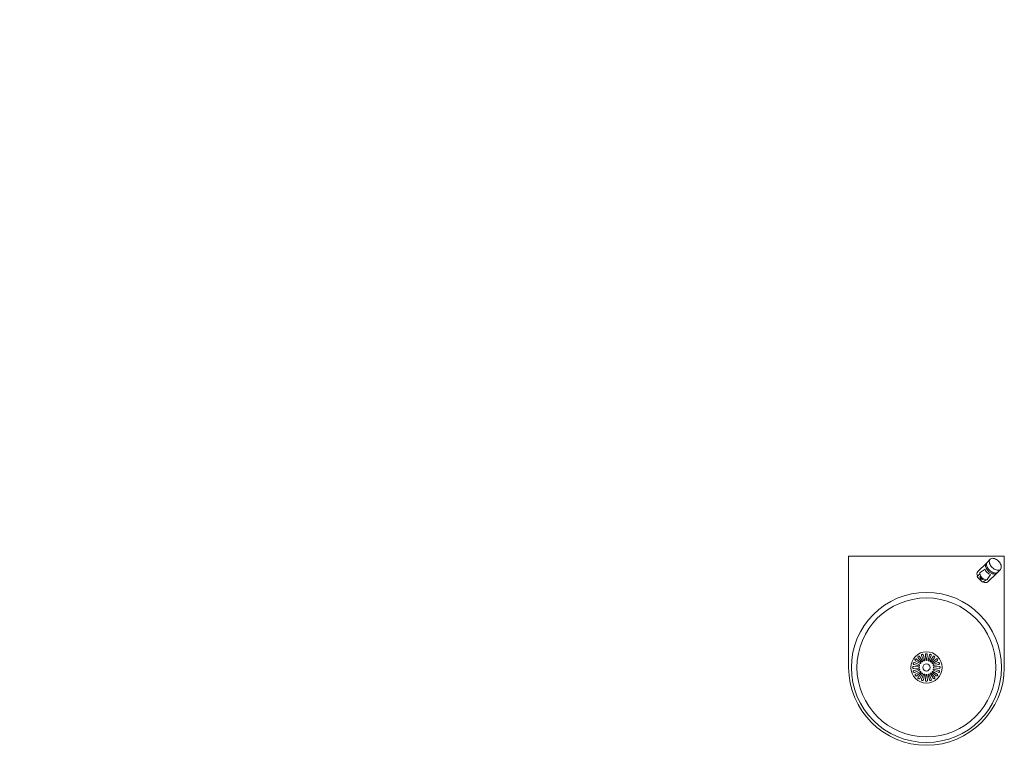
# Model space of a CAD drawing. Extents: x -630 to 1142, y -775 to 530.
import ezdxf
from ezdxf.enums import TextEntityAlignment as Align

# ---------------------------------------------------------------- set-up
doc = ezdxf.new("R2010")
doc.units = 0
doc.header["$MEASUREMENT"] = 0
doc.layers.add('1', color=7, linetype='Continuous')
doc.layers.add('SILNA', color=4, linetype='Continuous', lineweight=35)

msp = doc.modelspace()

# ---------------------------------------------------------------- linework, layer by layer
at = {"layer": 'SILNA', "linetype": 'Continuous', "lineweight": 0}
for p, q in [((861.6, -435.3), (1141.6, -435.3)), ((861.6, -435.3), (861.6, -635.3)), ((1141.6, -435.3), (1141.6, -635.3))]:
    msp.add_line(p, q, dxfattribs=at)
at = {"layer": 'SILNA', "linetype": 'Continuous', "lineweight": 0, "flags": 128}
for points in [[(1116.3, -440.6), (1111.2, -445.7)], [(1116.3, -440.6), (1115.4, -441.8), (1114.9, -443.1), (1114.7, -444.7), (1114.8, -446.4), (1115.2, -448.3), (1115.9, -450.1), (1117, -452), (1118.2, -453.8), (1119.7, -455.5), (1121.4, -457), (1123.2, -458.3), (1125.1, -459.3), (1127, -460), (1128.8, -460.5), (1130.5, -460.6), (1132.1, -460.3), (1133.5, -459.8), (1134.6, -458.9), (1135.5, -457.8), (1136, -456.4), (1136.2, -454.9), (1136.1, -453.1), (1135.7, -451.3), (1135, -449.4), (1133.9, -447.6), (1132.7, -445.8), (1131.2, -444.1), (1129.5, -442.6), (1127.7, -441.3), (1125.8, -440.3), (1123.9, -439.5), (1122.1, -439.1), (1120.4, -439), (1118.8, -439.2), (1117.4, -439.8), (1116.3, -440.6)], [(1109.4, -447.5), (1093.9, -463)], [(1098.2, -464.5), (1107.1, -458.8)], [(1109.4, -447.6), (1108.6, -448.7), (1108.1, -450), (1107.9, -451.6), (1108, -453.3), (1108.5, -455.1), (1109.2, -456.9), (1110.3, -458.8), (1111.6, -460.5), (1113.1, -462.2), (1114.7, -463.7), (1116.5, -465), (1118.4, -466), (1120.2, -466.8), (1122, -467.2), (1123.7, -467.4), (1125.3, -467.2), (1125.7, -467.1)], [(1111.3, -445.8), (1110.4, -446.9), (1109.9, -448.2), (1109.7, -449.7), (1109.9, -451.4), (1110.3, -453.2), (1111.1, -455.1), (1112.1, -456.9), (1113.4, -458.7), (1114.9, -460.4), (1116.6, -461.9), (1118.4, -463.2), (1120.2, -464.2), (1122.1, -465), (1123.9, -465.4), (1125.6, -465.5), (1127.1, -465.4), (1127.5, -465.2)], [(1134.6, -459), (1129.2, -464.4)], [(1093.6, -471), (1097.7, -466.9)], [(1102, -481.6), (1093.6, -473.1)], [(1099.2, -471.2), (1097.9, -472.5)], [(1099.1, -476.2), (1097.9, -472.5)], [(1102.6, -477.1), (1099.1, -476.2)], [(1101.5, -474), (1102, -474.5), (1102.1, -474.5), (1102.1, -474.5), (1102, -474.5), (1102, -474.6), (1101.9, -474.6), (1101.9, -474.6), (1101.9, -474.7), (1101.8, -474.7), (1101.8, -474.7), (1101.7, -474.8), (1101.7, -474.8), (1101.6, -474.8), (1101.6, -474.8), (1101.5, -474.8), (1101.5, -474.8), (1101.4, -474.8), (1101.3, -474.8), (1101.3, -474.8), (1101.2, -474.8), (1101.2, -474.8), (1101.1, -474.8), (1101.1, -474.8), (1101, -474.8), (1101, -474.8), (1100.9, -474.7), (1100.9, -474.7), (1100.8, -474.7), (1100.8, -474.7), (1100.7, -474.6), (1100.7, -474.6), (1100.6, -474.6), (1100.6, -474.5), (1100.6, -474.5), (1100.6, -474.5), (1100.5, -474.5), (1100.5, -474.4), (1100.5, -474.4), (1100.4, -474.3), (1100.4, -474.3), (1100.4, -474.2), (1100.4, -474.2), (1100.3, -474.1), (1100.3, -474.1), (1100.3, -474), (1100.3, -474), (1100.3, -473.9), (1100.3, -473.9), (1100.3, -473.8), (1100.3, -473.7), (1100.3, -473.7), (1100.3, -473.6), (1100.3, -473.6), (1100.3, -473.5), (1100.3, -473.5), (1100.4, -473.4), (1100.4, -473.4), (1100.4, -473.3), (1100.4, -473.3), (1100.5, -473.2), (1100.5, -473.2), (1100.5, -473.1), (1100.6, -473.1), (1100.6, -473.1), (1100.6, -473), (1101, -473.5), (1101.5, -474)], [(1103.8, -475.8), (1102.6, -477.1)], [(1108.2, -477.6), (1104.2, -481.6)], [(1110.9, -477.1), (1116.7, -468.2)], [(1127.5, -466.2), (1112.2, -481.4)]]:
    msp.add_lwpolyline(points, dxfattribs=at)
at = {"layer": 'SILNA', "lineweight": 0, "flags": 128}
for points in [[(992.8, -625.1), (986.5, -617.9)], [(994.3, -624), (989.3, -615.8)], [(996.3, -622.9), (992.6, -614.1)], [(998.1, -622.3), (996, -613.1)], [(1000.4, -622), (999.6, -612.5)], [(1002.3, -621.9), (1003.1, -612.4)], [(1004.6, -622.3), (1006.8, -613)], [(1006.4, -622.9), (1010.1, -614.1)], [(1008.5, -623.9), (1013.4, -615.7)], [(1010, -625), (1016.2, -617.8)], [(988.1, -634.4), (978.6, -633.7)], [(988.1, -636.4), (978.6, -637.2)], [(988.4, -632.2), (979.1, -630)], [(989, -630.4), (980.2, -626.7)], [(990, -628.3), (981.9, -623.4)], [(991.1, -626.7), (983.9, -620.5)], [(1011.7, -626.6), (1018.9, -620.4)], [(1012.8, -628.2), (1020.9, -623.2)], [(1013.9, -630.2), (1022.6, -626.5)], [(1014.5, -632), (1023.7, -629.8)], [(1014.8, -634.3), (1024.3, -633.5)], [(1014.8, -636.2), (1024.3, -637)], [(988.4, -638.6), (979.2, -640.8)], [(989.1, -640.4), (980.3, -644.2)], [(990.1, -642.5), (982, -647.4)], [(991.2, -644), (984, -650.3)], [(992.9, -645.6), (986.7, -652.9)], [(994.4, -646.7), (989.5, -654.9)], [(996.5, -647.8), (992.8, -656.6)], [(998.3, -648.4), (996.2, -657.7)], [(1000.6, -648.7), (999.8, -658.2)], [(1002.5, -648.7), (1003.3, -658.2)], [(1004.8, -648.3), (1006.9, -657.6)], [(1006.6, -647.7), (1010.3, -656.5)], [(1008.6, -646.7), (1013.6, -654.8)], [(1010.1, -645.5), (1016.4, -652.7)], [(1011.8, -643.9), (1019, -650.1)], [(1012.9, -642.4), (1021, -647.3)], [(1013.9, -640.3), (1022.7, -644)], [(1014.5, -638.5), (1023.8, -640.6)]]:
    msp.add_lwpolyline(points, dxfattribs=at)
at = {"layer": 'SILNA', "lineweight": 0}
for radius in [135, 125, 28.2, 6.45]:
    msp.add_circle((1001.6, -635.3), radius, dxfattribs=at)
at = {"layer": 'SILNA', "linetype": 'Continuous', "lineweight": 0}
for centre, radius, start, end in [((1122.4, -452.7), 16.6, 201.8533, 249.7606), ((1112.6, -450.9), 4.67, 116.9181, 133.3436), ((1097.9, -466.7), 5.4, 135.8821, 180.5151), ((1103.9, -466.6), 11.4, 180.6829, 203.4022), ((1094.6, -472), 1.5, 135, 225), ((1099, -465.8), 1.5, 123.0239, 187.2186), ((1111, -464.3), 13.6, 187.2186, 263.6593), ((1101.6, -473.4), 3.26, 136.2165, 311.2374), ((1101.3, -473.8), 1.03, 159.7751, 316.0723), ((1101.3, -473.8), 1.03, 133.9631, 159.7751), ((1109.7, -476.3), 1.5, 263.6593, 326.9761), ((1124.3, -462.5), 4.81, 284.7223, 310.2266), ((1126.3, -460.6), 4.81, 284.7223, 310.2266), ((1125.3, -463.8), 3.21, 313.1939, 338.5853), ((1103.1, -480.5), 1.5, 225, 315), ((1108.5, -471.2), 11.5, 246.6317, 268.6433), ((1108.5, -476.9), 5.76, 267.1542, 309.2019), ((1001.6, -635.3), 140, 180, 0)]:
    msp.add_arc(centre, radius, start, end, dxfattribs=at)
at = {"layer": 'SILNA', "lineweight": 0}
for centre, radius, start, end in [((987.8, -616.7), 1.76, 30.0298, 222.3653), ((994.2, -613.4), 1.76, 12.0298, 204.3653), ((1001.4, -612.3), 1.76, 354.0298, 186.3653), ((1008.5, -613.4), 1.76, 336.0298, 168.3653), ((1014.9, -616.6), 1.76, 318.0298, 150.3653), ((978.4, -635.4), 1.76, 84.0298, 276.3653), ((979.5, -628.3), 1.76, 66.0298, 258.3653), ((982.7, -621.8), 1.76, 48.0298, 240.3653), ((987.8, -635.4), 0.99, 285.3128, 74.6872), ((988.4, -631.2), 0.99, 267.3128, 56.6872), ((990.4, -627.4), 0.99, 249.3128, 38.6872), ((993.4, -624.3), 0.99, 231.3128, 20.6872), ((997.2, -622.4), 0.99, 213.3128, 2.6872), ((1001.4, -621.7), 0.99, 195.3128, 344.6872), ((1005.6, -622.3), 0.99, 177.3128, 326.6872), ((1009.4, -624.2), 0.99, 159.3128, 308.6872), ((1012.5, -627.2), 0.99, 141.3128, 290.6872), ((1014.4, -631), 0.99, 123.3128, 272.6872), ((1015.1, -635.2), 0.99, 105.3128, 254.6872), ((1020.1, -621.7), 1.76, 300.0298, 132.3653), ((1023.4, -628.1), 1.76, 282.0298, 114.3653), ((1024.5, -635.2), 1.76, 264.0298, 96.3653), ((979.5, -642.5), 1.76, 102.0298, 294.3653), ((982.9, -649), 1.76, 120.0298, 312.3653), ((988, -654), 1.76, 138.0298, 330.3653), ((988.5, -639.6), 0.99, 303.3128, 92.6872), ((990.4, -643.4), 0.99, 321.3128, 110.6872), ((993.5, -646.4), 0.99, 339.3128, 128.6872), ((997.3, -648.3), 0.99, 357.3128, 146.6872), ((1001.5, -649), 0.99, 15.3128, 164.6872), ((1005.8, -648.3), 0.99, 33.3128, 182.6872), ((1009.5, -646.3), 0.99, 51.3128, 200.6872), ((1012.6, -643.3), 0.99, 69.3128, 218.6872), ((1014.5, -639.5), 0.99, 87.3128, 236.6872), ((1015.1, -653.9), 1.76, 210.0298, 42.3653), ((1020.2, -648.8), 1.76, 228.0298, 60.3653), ((1023.4, -642.4), 1.76, 246.0298, 78.3653), ((994.4, -657.3), 1.76, 156.0298, 348.3653), ((1001.6, -658.4), 1.76, 174.0298, 6.3653), ((1008.7, -657.2), 1.76, 192.0298, 24.3653)]:
    msp.add_arc(centre, radius, start, end, dxfattribs=at)

# ---------------------------------------------------------------- texts
at = {"layer": '1', "color": 7}
for text, height, p, p2 in [('#DCELPRO#DIL#C:\\DC\\ELPRODAT#VYROBA#V1612#V²roba#Odpady#SpojFlex_matic', 5.6, (-629.6, 529.6), (-590.7, 529.6)), ('#DCELPRO#DIL#C:\\DC\\ELPRODAT#VYROBA#V1617#V²roba#Odpady#SpojFlexMatToÞ', 8, (-556.6, 508.1), (-500.4, 508.1)), ('#DCELPRO#DIL#C:\\DC\\ELPRODAT#VYROBA#V1612#V²roba#Odpady#SpojFlex_matic', 5.6, (-494.9, 287.2), (-456, 287.2)), ('#DCELPRO#DIL#C:\\DC\\ELPRODAT#VYROBA#V1617#V²roba#Odpady#SpojFlexMatToÞ', 8, (9.2, 270.5), (65.5, 270.5)), ('#DCELPRO#DIL#C:\\DC\\ELPRODAT#VYROBA#V1223#V²roba#SpojovacÝ#P__dÝp1/4+M1/2', 8, (92, 153.8), (147.8, 153.8))]:
    e = msp.add_attdef('', text=text, height=height, dxfattribs=at)
    e.set_placement(p, p2, align=Align.FIT)
    e.dxf.unprotected_set("ltscale", 0)

doc.saveas('drawing.dxf')
